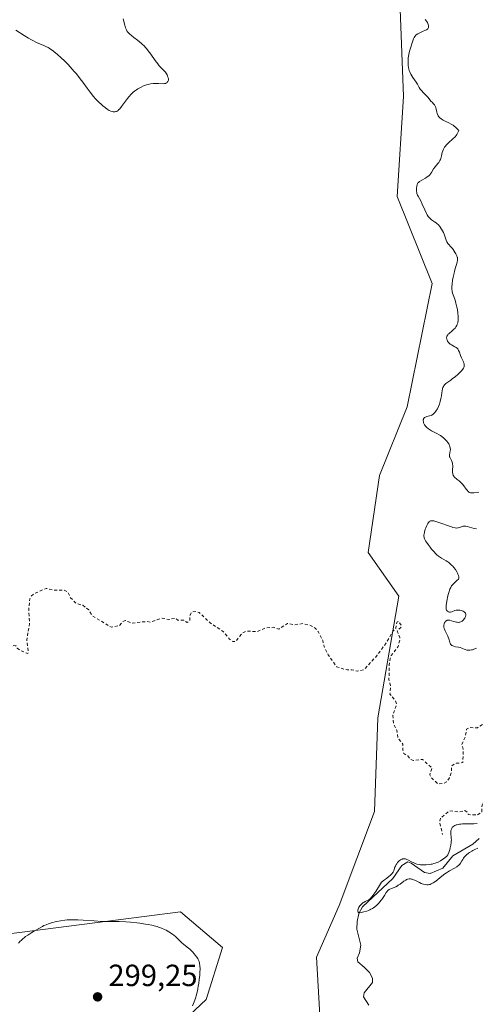
# Model space of a CAD drawing. Units: metres. Extents: x 625623 to 629129, y 4667096 to 4669471.
# Drawn here: x 626272 to 626421, y 4668502 to 4668824 of the extents above; entities that cross this region are included whole.
import ezdxf

# ---------------------------------------------------------------- set-up
doc = ezdxf.new("R2010")
doc.units = ezdxf.units.M
doc.header["$MEASUREMENT"] = 0
doc.linetypes.add('DGN Style 2', pattern=[1.648017, 0.98881, -0.659207])
for name, color, linetype, lineweight in [('Corriente natural lineal', 142, 'Continuous', 13), ('Cultivos herbáceos CxS', 92, 'Continuous', 0), ('Curva de nivel auxiliar', 30, 'DGN Style 2', 0), ('Curva de nivel normal', 30, 'Continuous', 0), ('Pastizal CxS', 92, 'Continuous', 0), ('Punto de cota en terreno', 7, 'Continuous', 0), ('Rótulo de punto de cota en terreno', 7, 'Continuous', 0)]:
    doc.layers.add(name, color=color, linetype=linetype, lineweight=lineweight)
doc.styles.add('Style-Arial', font='txt')

# ---------------------------------------------------------------- blocks, each defined once
blk = doc.blocks.new('5PATER')
at = {"layer": 'Punto de cota en terreno', "linetype": 'Continuous', "lineweight": 0}
h = blk.add_hatch(color=51, dxfattribs=at)
edge = h.paths.add_edge_path()
edge.add_ellipse((0, 0), major_axis=(-0.11, -0.111), ratio=0.999422, start_angle=0, end_angle=360)

msp = doc.modelspace()

# ---------------------------------------------------------------- linework, layer by layer
at = {"layer": 'Corriente natural lineal', "color": 142, "linetype": 'Continuous', "lineweight": 13}
msp.add_polyline3d([(626385.9901, 4668502.1301, 291.9471), (626384.2901, 4668504.8501, 292.1637), (626384.4201, 4668506.2501, 291.9285), (626387.1601, 4668509.5601, 291.3291), (626387.1401, 4668510.9601, 291.381), (626386.1701, 4668512.8101, 291.3389), (626384.4701, 4668514.6001, 291.2185), (626382.3801, 4668516.3201, 291.0794), (626382.2101, 4668517.5601, 291.2175), (626382.9501, 4668519.2801, 291.3404), (626383.3801, 4668521.7501, 291.6391), (626382.0401, 4668527.0401, 291.2993), (626382.1301, 4668529.5101, 291.6103), (626382.7001, 4668532.1201, 291.9207), (626383.9401, 4668534.3801, 292.1442), (626393.8601, 4668543.6201, 292.0223), (626396.8201, 4668547.8301, 291.7155), (626398.6901, 4668549.0001, 291.8637), (626399.8301, 4668548.6401, 291.6454), (626404.1701, 4668545.5601, 291.4459), (626406.0601, 4668545.2101, 291.6625), (626410.1901, 4668546.9501, 290.744), (626413.4001, 4668551.0101, 290.8304), (626420.0301, 4668554.8701, 289.8842), (626422.1001, 4668556.7201, 289.5745)], dxfattribs=at)
at = {"layer": 'Cultivos herbáceos CxS', "color": 92, "linetype": 'Continuous', "lineweight": 0}
for points in [[(626318.4087, 4668490.5553, 296.0647), (626332.8575, 4668504.0631, 294.9111), (626338.1495, 4668521.0039, 294.098), (626324.3919, 4668532.6503, 294.0014), (626259.8123, 4668524.4111, 294.0723), (626254.8455, 4668537.5371, 293.7339), (626259.4181, 4668583.3889, 293.2725), (626256.3485, 4668613.0835, 292.8354), (626256.8197, 4668649.8937, 292.2102), (626240.7895, 4668680.8831, 291.8786), (626231.1573, 4668704.0735, 291.6615), (626196.3425, 4668753.9403, 291.0453), (626166.7127, 4668806.2079, 289.9625), (626132.8465, 4668828.0553, 289.6785)], [(626318.4087, 4668490.5553, 296.0647), (626332.8575, 4668504.0631, 294.9111), (626338.1495, 4668521.0039, 294.098), (626324.3919, 4668532.6503, 294.0014), (626259.8123, 4668524.4111, 294.0723), (626254.8455, 4668537.5371, 293.7339), (626259.4181, 4668583.3889, 293.2725), (626256.3485, 4668613.0835, 292.8354), (626256.8197, 4668649.8937, 292.2102), (626240.7895, 4668680.8831, 291.8786), (626231.1573, 4668704.0735, 291.6615), (626196.3425, 4668753.9403, 291.0453), (626166.7127, 4668806.2079, 289.9625), (626132.8465, 4668828.0553, 289.6785)], [(626396.2339, 4668827.9121, 291.0926), (626397.3477, 4668799.4105, 291.4591), (626395.2999, 4668766.6471, 291.5227), (626406.6995, 4668738.2357, 291.9133), (626398.4741, 4668697.8247, 292.1884), (626389.4627, 4668675.4041, 292.3489), (626385.7735, 4668650.1785, 291.7807), (626395.8003, 4668635.9197, 292.3353), (626388.9479, 4668596.1795, 293.0309), (626387.8891, 4668565.4743, 293.8702), (626376.2473, 4668534.7685, 294.4016), (626368.8391, 4668517.8281, 294.45), (626370.9553, 4668481.8287, 294.765)], [(626396.2339, 4668827.9121, 291.0926), (626397.3477, 4668799.4105, 291.4591), (626395.2999, 4668766.6471, 291.5227), (626406.6995, 4668738.2357, 291.9133), (626398.4741, 4668697.8247, 292.1884), (626389.4627, 4668675.4041, 292.3489), (626385.7735, 4668650.1785, 291.7807), (626395.8003, 4668635.9197, 292.3353), (626388.9479, 4668596.1795, 293.0309), (626387.8891, 4668565.4743, 293.8702), (626376.2473, 4668534.7685, 294.4016), (626368.8391, 4668517.8281, 294.45), (626370.9553, 4668481.8287, 294.765)]]:
    msp.add_polyline3d(points, dxfattribs=at)
at = {"layer": 'Curva de nivel auxiliar', "color": 30, "linetype": 'DGN Style 2', "lineweight": 0, "elevation": 292.5, "flags": 128}
msp.add_lwpolyline([(626233.45, 4668681.4501), (626234.28, 4668678.5901), (626235.4, 4668671.6401), (626236.27, 4668669.5901), (626237.7, 4668663.3701), (626236.76, 4668653.8501), (626237.41, 4668650.6401), (626236.8, 4668644.8701), (626237.06, 4668642.5201), (626236.73, 4668639.4001), (626236.86, 4668637.4301), (626235.65, 4668623.3501), (626235.49, 4668617.6901), (626235.81, 4668614.9001), (626236.99, 4668611.4701), (626236.8, 4668609.4501), (626237.49, 4668605.1001), (626237.83, 4668606.4001), (626238.05, 4668610.6001), (626239.44, 4668613.5101), (626239.4, 4668616.5201), (626240.58, 4668620.9101), (626241.72, 4668621.6201), (626242.41, 4668621.4501), (626243.43, 4668620.4401), (626243.88, 4668618.9301), (626243.7, 4668616.4101), (626244.65, 4668613.7801), (626245.05, 4668611.5301), (626245.44, 4668610.4401), (626246.51, 4668609.3001), (626248.3, 4668613.6001), (626247.95, 4668615.4601), (626246.7, 4668617.8201), (626247.45, 4668621.4901), (626248.61, 4668622.8401), (626250.82, 4668624.5001), (626251.57, 4668626.0501), (626252.16, 4668626.2701), (626253.16, 4668626.2601), (626255.41, 4668624.4101), (626256.48, 4668624.4501), (626256.98, 4668625.4101), (626257.2, 4668628.5601), (626257.48, 4668629.0801), (626258.45, 4668629.8301), (626260.45, 4668630.3401), (626262.35, 4668632.2201), (626263.36, 4668632.6401), (626264.55, 4668631.5801), (626265.84, 4668628.4201), (626265.82, 4668627.4001), (626264.4, 4668622.5201), (626262.39, 4668621.2401), (626261.05, 4668617.9901), (626261.33, 4668617.3701), (626264.26, 4668617.4601), (626265.7, 4668616.7101), (626267.49, 4668611.3301), (626268.8, 4668613.8701), (626268.79, 4668616.4401), (626269.11, 4668619.0801), (626269.48, 4668619.8401), (626270.63, 4668619.6501), (626271.01, 4668618.9801), (626272.08, 4668618.1901), (626274.5, 4668617.1701), (626274.68, 4668617.4301), (626274.14, 4668621.5701), (626275.05, 4668627.0401), (626274.79, 4668631.4601), (626275.17, 4668635.1101), (626275.6, 4668635.9101), (626276.54, 4668636.6901), (626280.48, 4668638.4901), (626282.87, 4668637.8901), (626286.42, 4668637.9301), (626287.43, 4668637.4501), (626288.44, 4668635.4401), (626290.46, 4668633.4701), (626292.45, 4668632.9901), (626294.41, 4668631.4301), (626295.53, 4668629.5401), (626301.81, 4668625.7801), (626304.49, 4668626.3701), (626305.5, 4668627.5501), (626306.39, 4668627.9901), (626308.54, 4668627.1301), (626313.31, 4668627.6401), (626314.5, 4668627.4701), (626318.39, 4668628.8001), (626320.61, 4668628.3001), (626322.76, 4668628.7301), (626323.54, 4668628.0701), (626325.47, 4668628.0501), (626326.6, 4668627.3301), (626327.45, 4668627.9401), (626327.44, 4668629.5101), (626327.87, 4668630.4001), (626328.42, 4668630.8301), (626329.44, 4668630.9501), (626330.56, 4668630.5701), (626334.15, 4668627.1801), (626338.38, 4668624.3901), (626340.46, 4668621.8901), (626341.55, 4668621.0601), (626342.47, 4668621.1301), (626344.6, 4668623.8301), (626345.85, 4668624.5101), (626349.5, 4668624.3601), (626352.35, 4668625.6101), (626354.86, 4668625.7601), (626356.54, 4668625.1601), (626359.39, 4668627.0501), (626361.75, 4668626.6101), (626364.45, 4668626.9701), (626366.5, 4668626.5001), (626368.49, 4668625.5001), (626369.42, 4668624.4201), (626370.91, 4668621.4601), (626371.39, 4668619.3801), (626372.69, 4668616.7801), (626375.47, 4668612.8701), (626378.87, 4668611.8001), (626380.4, 4668611.8901), (626382.29, 4668611.3801), (626384.44, 4668611.9201), (626388.76, 4668616.5901), (626391.74, 4668620.7901), (626393.89, 4668624.5301), (626394.84, 4668625.4901), (626394.91, 4668626.4901), (626395.29, 4668627.5301), (626395.63, 4668627.7101), (626396.63, 4668626.3301), (626396.5, 4668625.7401), (626395.27, 4668624.5701), (626396.08, 4668622.4201), (626396.09, 4668621.5201), (626395.56, 4668619.4701), (626393.34, 4668616.4901), (626393.01, 4668615.5301), (626392.63, 4668613.3601), (626392.57, 4668608.7401), (626393.06, 4668606.5101), (626392.91, 4668603.9301), (626394.68, 4668601.7001), (626395.07, 4668600.4801), (626393.87, 4668596.9201), (626394.11, 4668594.0501), (626395.11, 4668592.0801), (626395.53, 4668589.5801), (626397.11, 4668587.5201), (626397.1, 4668585.5701), (626397.44, 4668584.4501), (626398.69, 4668583.6801), (626399.63, 4668582.6001), (626400.59, 4668582.2101), (626403.54, 4668582.5401), (626406.67, 4668579.7501), (626405.92, 4668577.5201), (626406.47, 4668576.4901), (626408.58, 4668574.5501), (626410.45, 4668574.6801), (626411.4, 4668575.2101), (626412.41, 4668576.4801), (626412.99, 4668578.4701), (626413.11, 4668580.5001), (626414.58, 4668581.2801), (626416.77, 4668581.5101), (626416.79, 4668585.9001), (626416.41, 4668587.5501), (626417.49, 4668589.8101), (626417.93, 4668592.4001), (626418.96, 4668592.9601), (626421.49, 4668592.8901), (626423.5, 4668594.1601), (626423.9, 4668593.9501), (626424.3, 4668592.3101), (626425.37, 4668590.6101), (626425.65, 4668588.7401), (626427.06, 4668586.5201), (626427.63, 4668582.7901), (626427.64, 4668580.3501), (626426.5, 4668576.4901), (626425.53, 4668574.4801), (626424.04, 4668572.5201), (626423.49, 4668568.7701), (626422.99, 4668567.5601), (626422.9, 4668565.4401), (626422.44, 4668564.9401), (626421.51, 4668564.3801), (626419.22, 4668564.3901), (626418.52, 4668564.5301), (626418.23, 4668565.1801), (626417.4, 4668565.8401), (626415.59, 4668565.3601), (626412.4, 4668565.7701), (626409.37, 4668563.2901), (626409.16, 4668562.1201), (626410.06, 4668558.0401)], dxfattribs=at)
at = {"layer": 'Curva de nivel normal', "color": 30, "linetype": 'Continuous', "lineweight": 0, "flags": 128}
for points, elevation in [([(626270.57, 4668821.0901), (626273.33, 4668819.3001), (626274.75, 4668818.4201), (626275.44, 4668818.0201), (626276.1, 4668817.6601), (626277.35, 4668817.0401), (626278.11, 4668816.7001), (626279.5, 4668816.1101), (626280.41, 4668815.7101), (626281.13, 4668815.3601), (626281.47, 4668815.1801), (626281.97, 4668814.8801), (626282.74, 4668814.3401), (626283.16, 4668814.0201), (626284.08, 4668813.2501), (626285.57, 4668811.9101), (626286.4, 4668811.1101), (626287.7, 4668809.7801), (626289.04, 4668808.3201), (626289.71, 4668807.5501), (626290.37, 4668806.7501), (626291.65, 4668805.1301), (626292.46, 4668804.0601), (626293.92, 4668802.0701), (626294.84, 4668800.8101), (626295.94, 4668799.4101), (626296.54, 4668798.7101), (626296.92, 4668798.3001), (626297.69, 4668797.5401), (626298.58, 4668796.7201), (626299.05, 4668796.3001), (626299.76, 4668795.7201), (626300.45, 4668795.2101), (626300.78, 4668795.0001), (626301.08, 4668794.8201), (626301.65, 4668794.5601), (626302.15, 4668794.4201), (626302.45, 4668794.3801), (626302.64, 4668794.3701), (626302.99, 4668794.3901), (626303.32, 4668794.4501), (626303.47, 4668794.5001), (626303.69, 4668794.6001), (626304.03, 4668794.8201), (626304.2, 4668794.9601), (626304.56, 4668795.3201), (626305.15, 4668796.0701), (626306.44, 4668797.8701), (626307.07, 4668798.7201), (626307.49, 4668799.2301), (626308.27, 4668800.1201), (626308.76, 4668800.6101), (626309, 4668800.8301), (626309.38, 4668801.1401), (626310.01, 4668801.5801), (626310.49, 4668801.8801), (626311.54, 4668802.4501), (626312.33, 4668802.8201), (626312.99, 4668803.0801), (626313.32, 4668803.1901), (626313.81, 4668803.3201), (626314.58, 4668803.4801), (626315.45, 4668803.5701), (626315.85, 4668803.6001), (626316.65, 4668803.6301), (626317.23, 4668803.6201), (626318.75, 4668803.5401), (626319.16, 4668803.5601), (626319.34, 4668803.5901), (626319.51, 4668803.6401), (626319.81, 4668803.7901), (626320.06, 4668803.9801), (626320.19, 4668804.1301), (626320.27, 4668804.2301), (626320.38, 4668804.4401), (626320.46, 4668804.6801), (626320.48, 4668804.8001), (626320.48, 4668805.0601), (626320.45, 4668805.2401), (626320.33, 4668805.6601), (626320.14, 4668806.1501), (626320.02, 4668806.4101), (626319.82, 4668806.8001), (626319.48, 4668807.3301), (626319.12, 4668807.7601), (626318.24, 4668808.5801), (626317.76, 4668809.0901), (626317.48, 4668809.4101), (626317.01, 4668809.9901), (626316.16, 4668811.1301), (626314.73, 4668813.2001), (626313.9, 4668814.3301), (626313.3, 4668815.0701), (626313, 4668815.4301), (626312.52, 4668815.9401), (626312.04, 4668816.4201), (626311.71, 4668816.7201), (626311.05, 4668817.2901), (626310.41, 4668817.8001), (626309.19, 4668818.6901), (626308.41, 4668819.2701), (626307.84, 4668819.7301), (626307.6, 4668819.9601), (626307.28, 4668820.3001), (626307.01, 4668820.6501), (626306.89, 4668820.8401), (626306.72, 4668821.1501), (626306.62, 4668821.3701), (626306.43, 4668821.8501), (626306.17, 4668822.7001), (626305.68, 4668824.7901)], 290), ([(626404.44, 4668824.5901), (626404.88, 4668823.9801), (626405.12, 4668823.5801), (626405.24, 4668823.3201), (626405.43, 4668822.8401), (626405.5, 4668822.5401), (626405.52, 4668822.4001), (626405.52, 4668822.2001), (626405.47, 4668821.9201), (626405.35, 4668821.6601), (626405.25, 4668821.5401), (626405.14, 4668821.4301), (626404.85, 4668821.2101), (626404.49, 4668821.0001), (626403.58, 4668820.5801), (626402.49, 4668820.1001), (626401.97, 4668819.8201), (626401.5, 4668819.4901), (626401.3, 4668819.3201), (626401.13, 4668819.1201), (626401.03, 4668818.9801), (626400.85, 4668818.6901), (626400.63, 4668818.1801), (626400.19, 4668816.8801), (626399.58, 4668815.1601), (626399.28, 4668814.1601), (626399.02, 4668813.0801), (626398.93, 4668812.5101), (626398.87, 4668812.0001), (626398.84, 4668811.6501), (626398.81, 4668810.9501), (626398.83, 4668810.1601), (626398.9, 4668809.3801), (626398.95, 4668809.0001), (626399.1, 4668808.2701), (626399.19, 4668807.9101), (626399.36, 4668807.4101), (626399.56, 4668806.9301), (626399.7, 4668806.6301), (626400.01, 4668806.0701), (626400.35, 4668805.5601), (626401.49, 4668804.0001), (626401.88, 4668803.4001), (626402.5, 4668802.2901), (626402.82, 4668801.7801), (626402.99, 4668801.5301), (626403.38, 4668801.0601), (626403.67, 4668800.7501), (626404.26, 4668800.1601), (626404.91, 4668799.5201), (626405.29, 4668799.0901), (626406.37, 4668797.7601), (626406.65, 4668797.4601), (626407.15, 4668796.9401), (626407.46, 4668796.5901), (626407.69, 4668796.2201), (626407.81, 4668795.9401), (626407.88, 4668795.7301), (626408.01, 4668795.2301), (626408.22, 4668794.2801), (626408.37, 4668793.7701), (626408.57, 4668793.2701), (626408.69, 4668793.0401), (626408.88, 4668792.7501), (626409, 4668792.6101), (626409.18, 4668792.4101), (626409.64, 4668792.0401), (626410.01, 4668791.8001), (626410.3, 4668791.6301), (626410.96, 4668791.2901), (626412.18, 4668790.7201), (626412.86, 4668790.3601), (626413.55, 4668789.9301), (626413.89, 4668789.6801), (626414.35, 4668789.3101), (626414.58, 4668789.1001), (626414.91, 4668788.7701), (626415.38, 4668788.2201), (626415.24, 4668787.8401), (626415.14, 4668787.6001), (626414.91, 4668787.1701), (626414.79, 4668786.9701), (626414.5, 4668786.5801), (626414.18, 4668786.2201), (626413.42, 4668785.4801), (626412.04, 4668784.2301), (626411.36, 4668783.5201), (626410.95, 4668783.0301), (626410.77, 4668782.7701), (626410.52, 4668782.3801), (626410.39, 4668782.1101), (626410.16, 4668781.5601), (626409.99, 4668781.0001), (626409.72, 4668779.9001), (626409.52, 4668779.1301), (626409.39, 4668778.7701), (626409.24, 4668778.4301), (626409.12, 4668778.2201), (626408.87, 4668777.8201), (626408.6, 4668777.4501), (626407.64, 4668776.3201), (626407.18, 4668775.6901), (626406.49, 4668774.5501), (626406.18, 4668774.0901), (626406, 4668773.8701), (626405.68, 4668773.5501), (626405.28, 4668773.2101), (626405.04, 4668773.0401), (626404.5, 4668772.7001), (626403.31, 4668772.0101), (626402.55, 4668771.5301), (626402.2, 4668771.2401), (626402.06, 4668771.1001), (626401.87, 4668770.8101), (626401.78, 4668770.6001), (626401.66, 4668770.0801), (626401.58, 4668769.4101), (626401.56, 4668769.0401), (626401.58, 4668768.4601), (626401.65, 4668767.8801), (626401.72, 4668767.6001), (626401.91, 4668767.0701), (626402.09, 4668766.7301), (626402.51, 4668766.0001), (626403.07, 4668764.9901), (626403.46, 4668764.1601), (626404.28, 4668762.3101), (626404.87, 4668761.0601), (626405.06, 4668760.7101), (626405.43, 4668760.1301), (626405.79, 4668759.6701), (626406.02, 4668759.4301), (626406.48, 4668759.0301), (626406.83, 4668758.7801), (626407.5, 4668758.3601), (626407.96, 4668758.0601), (626408.37, 4668757.7301), (626408.63, 4668757.4801), (626409.17, 4668756.8401), (626409.58, 4668756.2901), (626409.79, 4668755.9801), (626410.1, 4668755.4701), (626410.38, 4668754.9101), (626410.51, 4668754.6101), (626410.73, 4668753.9901), (626411.14, 4668752.7001), (626411.39, 4668752.0901), (626411.53, 4668751.8101), (626411.87, 4668751.2801), (626412.13, 4668750.9501), (626412.69, 4668750.3301), (626413.33, 4668749.6101), (626413.53, 4668749.3501), (626413.91, 4668748.8101), (626414.25, 4668748.2701), (626414.44, 4668747.9101), (626414.76, 4668747.2401), (626414.9, 4668746.8401), (626414.95, 4668746.6501), (626415, 4668746.3801), (626415.02, 4668745.9701), (626415, 4668745.7501), (626414.92, 4668745.2801), (626414.78, 4668744.7401), (626414.37, 4668743.4101), (626414.01, 4668742.1801), (626413.85, 4668741.5601), (626413.56, 4668740.2601), (626413.38, 4668739.2901), (626413.19, 4668737.9401), (626413.14, 4668737.1801), (626413.13, 4668736.8401), (626413.16, 4668736.2001), (626413.21, 4668735.8101), (626413.26, 4668735.5501), (626413.39, 4668735.0501), (626413.59, 4668734.4601), (626414.08, 4668733.1001), (626414.34, 4668732.2701), (626414.47, 4668731.8101), (626414.69, 4668730.8901), (626414.79, 4668730.4101), (626414.93, 4668729.6501), (626415.09, 4668728.5101), (626415.18, 4668727.4201), (626415.2, 4668726.9101), (626415.19, 4668726.4401), (626415.17, 4668726.1401), (626415.09, 4668725.5901), (626415.04, 4668725.3301), (626414.9, 4668724.8601), (626414.71, 4668724.4201), (626414.56, 4668724.1501), (626414.45, 4668723.9801), (626414.2, 4668723.6401), (626413.7, 4668723.1201), (626413.34, 4668722.7901), (626412.14, 4668721.7901), (626411.95, 4668721.6001), (626411.78, 4668721.4201), (626411.69, 4668721.3001), (626411.55, 4668721.0701), (626411.5, 4668720.9601), (626411.44, 4668720.7401), (626411.42, 4668720.5201), (626411.42, 4668720.3701), (626411.47, 4668720.0601), (626411.56, 4668719.7201), (626411.63, 4668719.5601), (626411.75, 4668719.3001), (626412, 4668718.9201), (626412.22, 4668718.6801), (626412.35, 4668718.5701), (626412.56, 4668718.4101), (626413.04, 4668718.1101), (626414.14, 4668717.5401), (626414.49, 4668717.3201), (626414.65, 4668717.2001), (626414.86, 4668717.0001), (626415.06, 4668716.7801), (626415.17, 4668716.6201), (626415.36, 4668716.2801), (626415.59, 4668715.7301), (626415.97, 4668714.6101), (626416.28, 4668713.8601), (626416.89, 4668712.6201), (626417.07, 4668712.1601), (626417.14, 4668711.9501), (626417.19, 4668711.6501), (626417.2, 4668711.3501), (626417.18, 4668711.2001), (626417.12, 4668710.9201), (626417.07, 4668710.7701), (626416.95, 4668710.5401), (626416.69, 4668710.1501), (626416.29, 4668709.6801), (626416.04, 4668709.4201), (626415.06, 4668708.4901), (626414.3, 4668707.8301), (626413.28, 4668707.0001), (626412.8, 4668706.6301), (626411.21, 4668705.5001), (626410.86, 4668705.2101), (626410.71, 4668705.0601), (626410.47, 4668704.7401), (626410.37, 4668704.5601), (626410.21, 4668704.1501), (626410.12, 4668703.8301), (626409.96, 4668703.0301), (626409.89, 4668702.5501), (626409.72, 4668701.4401), (626409.56, 4668700.5401), (626409.36, 4668699.6301), (626409.23, 4668699.1801), (626409.09, 4668698.7401), (626408.76, 4668697.9201), (626408.39, 4668697.1601), (626408.13, 4668696.7201), (626407.95, 4668696.4501), (626407.6, 4668695.9801), (626407.4, 4668695.7601), (626407, 4668695.4201), (626406.61, 4668695.1801), (626406.34, 4668695.0601), (626405.79, 4668694.8801), (626404.93, 4668694.6701), (626404.54, 4668694.5301), (626404.31, 4668694.4101), (626404.21, 4668694.3401), (626404.07, 4668694.2201), (626403.97, 4668694.0701), (626403.91, 4668693.9701), (626403.83, 4668693.7301), (626403.8, 4668693.6001), (626403.78, 4668693.3301), (626403.81, 4668693.0401), (626403.9, 4668692.6401), (626403.97, 4668692.4301), (626404.16, 4668692.0201), (626404.29, 4668691.8201), (626404.51, 4668691.5201), (626404.93, 4668691.0701), (626405.47, 4668690.6401), (626405.79, 4668690.4201), (626406.51, 4668690.0101), (626408.18, 4668689.1701), (626409.03, 4668688.7001), (626409.44, 4668688.4401), (626409.83, 4668688.1701), (626410.55, 4668687.5901), (626411.18, 4668686.9701), (626411.55, 4668686.5501), (626411.76, 4668686.2801), (626412.12, 4668685.7401), (626412.28, 4668685.4501), (626412.37, 4668685.2601), (626412.51, 4668684.9001), (626412.63, 4668684.3901), (626412.67, 4668684.0701), (626412.67, 4668683.8601), (626412.63, 4668683.4501), (626412.37, 4668682.1801), (626412.35, 4668681.7701), (626412.38, 4668681.5601), (626412.42, 4668681.4201), (626412.53, 4668681.1501), (626413, 4668680.2601), (626413.21, 4668679.7601), (626413.3, 4668679.4901), (626413.35, 4668679.2101), (626413.41, 4668678.6201), (626413.41, 4668678.2201), (626413.37, 4668677.4501), (626413.34, 4668676.9401), (626413.35, 4668676.3401), (626413.4, 4668676.0301), (626413.45, 4668675.8401), (626413.59, 4668675.5001), (626413.8, 4668675.1701), (626413.93, 4668675.0001), (626414.16, 4668674.7401), (626414.63, 4668674.3101), (626414.89, 4668674.1001), (626415.48, 4668673.6501), (626415.96, 4668673.2601), (626416.43, 4668672.8101), (626416.66, 4668672.5701), (626417.09, 4668672.0301), (626417.86, 4668670.9401), (626418.21, 4668670.4801), (626418.38, 4668670.2801), (626418.59, 4668670.0801), (626418.7, 4668670.0001), (626418.87, 4668669.9001), (626418.99, 4668669.8501), (626419.25, 4668669.7801), (626419.55, 4668669.7501), (626419.78, 4668669.7501), (626420.32, 4668669.7801), (626421.93, 4668669.9301)], 290), ([(626421.17, 4668657.9301), (626420.4, 4668658.1101), (626419.62, 4668658.2901), (626418.19, 4668658.7601), (626417.74, 4668658.8601), (626417.52, 4668658.8801), (626417.29, 4668658.8701), (626416.85, 4668658.8001), (626416.56, 4668658.7201), (626416, 4668658.5201), (626415.6, 4668658.3801), (626415.25, 4668658.2801), (626415.07, 4668658.2501), (626414.77, 4668658.2301), (626414.22, 4668658.2801), (626413.5, 4668658.4401), (626413.06, 4668658.5701), (626411.99, 4668658.9201), (626409.51, 4668659.8101), (626407.86, 4668660.3701), (626407.29, 4668660.5301), (626407.04, 4668660.5801), (626406.72, 4668660.6201), (626406.36, 4668660.6201), (626406.21, 4668660.5901), (626406.11, 4668660.5601), (626405.93, 4668660.4701), (626405.77, 4668660.3401), (626405.67, 4668660.2401), (626405.47, 4668659.9801), (626405.3, 4668659.7101), (626404.96, 4668659.0601), (626404.64, 4668658.3201), (626404.45, 4668657.8001), (626404.15, 4668656.8201), (626404.03, 4668656.2501), (626404, 4668655.9901), (626404, 4668655.6101), (626404.06, 4668655.2201), (626404.11, 4668655.0301), (626404.22, 4668654.7201), (626404.31, 4668654.5001), (626404.56, 4668654.0401), (626404.8, 4668653.6501), (626405.38, 4668652.8001), (626406.05, 4668651.9201), (626406.52, 4668651.3501), (626407.42, 4668650.3201), (626407.72, 4668650.0001), (626408.27, 4668649.4601), (626408.76, 4668649.0401), (626409.08, 4668648.8001), (626409.71, 4668648.3901), (626411.28, 4668647.4901), (626411.83, 4668647.1201), (626412.11, 4668646.9201), (626412.38, 4668646.7001), (626412.91, 4668646.2101), (626413.42, 4668645.7001), (626413.73, 4668645.3401), (626414.29, 4668644.6401), (626414.77, 4668643.9001), (626415.02, 4668643.4501), (626415.14, 4668643.1801), (626415.33, 4668642.6801), (626415.43, 4668642.2701), (626415.44, 4668642.0801), (626415.4, 4668641.8101), (626415.27, 4668641.5501), (626415.18, 4668641.4101), (626414.92, 4668641.1201), (626414.22, 4668640.5001), (626413.67, 4668640.0101), (626413.24, 4668639.5501), (626413.04, 4668639.2901), (626412.76, 4668638.8101), (626412.49, 4668638.2101), (626412.36, 4668637.8501), (626412.23, 4668637.4401), (626411.97, 4668636.5301), (626411.73, 4668635.5401), (626411.59, 4668634.8801), (626411.37, 4668633.6701), (626411.27, 4668632.9401), (626411.25, 4668632.6301), (626411.25, 4668632.1101), (626411.29, 4668631.8301), (626411.32, 4668631.6701), (626411.43, 4668631.3801), (626411.61, 4668631.1201), (626411.75, 4668630.9801), (626411.98, 4668630.8501), (626412.1, 4668630.8001), (626412.4, 4668630.7401), (626412.57, 4668630.7401), (626412.74, 4668630.7601), (626413.09, 4668630.8501), (626414.16, 4668631.2401), (626414.59, 4668631.3501), (626414.81, 4668631.3801), (626415.16, 4668631.3901), (626415.56, 4668631.3501), (626415.79, 4668631.3101), (626416.23, 4668631.2001), (626416.47, 4668631.1301), (626416.81, 4668630.9901), (626417.12, 4668630.8201), (626417.26, 4668630.7101), (626417.49, 4668630.4801), (626417.58, 4668630.3401), (626417.67, 4668630.1201), (626417.7, 4668629.8701), (626417.69, 4668629.6901), (626417.6, 4668629.3101), (626417.52, 4668629.1201), (626417.33, 4668628.7401), (626417.17, 4668628.4901), (626416.93, 4668628.1901), (626416.8, 4668628.0501), (626416.49, 4668627.7801), (626416.26, 4668627.6301), (626416.1, 4668627.5501), (626415.77, 4668627.4301), (626415.6, 4668627.4001), (626415.26, 4668627.3701), (626414.91, 4668627.3901), (626414.68, 4668627.4201), (626414.18, 4668627.5401), (626413.81, 4668627.6501), (626413.04, 4668627.9001), (626412.5, 4668628.0501), (626412.16, 4668628.1101), (626412, 4668628.1201), (626411.78, 4668628.1101), (626411.59, 4668628.0701), (626411.47, 4668628.0201), (626411.25, 4668627.8801), (626411.16, 4668627.8001), (626410.99, 4668627.6101), (626410.85, 4668627.3801), (626410.78, 4668627.2301), (626410.65, 4668626.9001), (626410.53, 4668626.4201), (626410.51, 4668626.1801), (626410.53, 4668625.7901), (626410.62, 4668625.3601), (626410.7, 4668625.1301), (626410.93, 4668624.6201), (626411.51, 4668623.4701), (626411.79, 4668622.8701), (626411.92, 4668622.5701), (626412.11, 4668621.9801), (626412.42, 4668620.9001), (626412.6, 4668620.4601), (626412.7, 4668620.2701), (626412.83, 4668620.1101), (626412.92, 4668620.0101), (626413.13, 4668619.8401), (626413.48, 4668619.6501), (626413.74, 4668619.5601), (626414.32, 4668619.4101), (626415.27, 4668619.2401), (626415.8, 4668619.1201), (626416.35, 4668618.9401), (626416.64, 4668618.8301), (626417.2, 4668618.5801), (626417.51, 4668618.4601), (626418.03, 4668618.3201), (626418.44, 4668618.2701), (626418.67, 4668618.2701), (626419.03, 4668618.2901), (626419.57, 4668618.3701), (626419.87, 4668618.4401), (626420.36, 4668618.5801), (626421.18, 4668618.9001)], 290), ([(626421.43, 4668561.5401), (626420.33, 4668561.5001), (626417.84, 4668561.4901), (626416.64, 4668561.4501), (626416.1, 4668561.4101), (626415.62, 4668561.3501), (626415.32, 4668561.3001), (626414.79, 4668561.1801), (626414.56, 4668561.1101), (626414.15, 4668560.9401), (626413.81, 4668560.7501), (626413.61, 4668560.6101), (626413.5, 4668560.5101), (626413.3, 4668560.3001), (626413.17, 4668560.1201), (626413.09, 4668559.9901), (626412.97, 4668559.7201), (626412.85, 4668559.2801), (626412.81, 4668558.9801), (626412.8, 4668558.7801), (626412.81, 4668558.3601), (626412.84, 4668558.0401), (626412.92, 4668557.3601), (626412.96, 4668556.7801), (626412.97, 4668556.1201), (626412.94, 4668555.7601), (626412.9, 4668555.3601), (626412.77, 4668554.5101), (626412.58, 4668553.6401), (626412.43, 4668553.0801), (626412.13, 4668552.1001), (626411.9, 4668551.5501), (626411.77, 4668551.3201), (626411.5, 4668550.9301), (626411.27, 4668550.6901), (626411.1, 4668550.5401), (626410.69, 4668550.2301), (626409.89, 4668549.6901), (626409.41, 4668549.4001), (626408.61, 4668548.9901), (626408.02, 4668548.7401), (626407.71, 4668548.6201), (626407.24, 4668548.4701), (626406.75, 4668548.3401), (626406.41, 4668548.2601), (626405.74, 4668548.1501), (626404.72, 4668548.0501), (626404.07, 4668548.0301), (626403.65, 4668548.0401), (626402.86, 4668548.0901), (626402.45, 4668548.1501), (626401.73, 4668548.3101), (626401.09, 4668548.5201), (626400.7, 4668548.6801), (626399.96, 4668549.0401), (626398.92, 4668549.5901), (626398.42, 4668549.8201), (626397.94, 4668549.9801), (626397.7, 4668550.0201), (626397.48, 4668550.0401), (626397.33, 4668550.0301), (626397.05, 4668549.9901), (626396.91, 4668549.9601), (626396.64, 4668549.8501), (626396.38, 4668549.7201), (626396.22, 4668549.6001), (626395.9, 4668549.3401), (626395.73, 4668549.1701), (626395.41, 4668548.8001), (626395.12, 4668548.4001), (626394.95, 4668548.1301), (626394.68, 4668547.6101), (626394.54, 4668547.2601), (626394.32, 4668546.5901), (626394.14, 4668546.0801), (626393.96, 4668545.7201), (626393.82, 4668545.5101), (626393.49, 4668545.1201), (626392.97, 4668544.6201), (626392.63, 4668544.3201), (626391.72, 4668543.5901), (626391.15, 4668543.1601), (626390.13, 4668542.4101), (626389.16, 4668540.7801), (626388.6, 4668539.8801), (626388.27, 4668539.3701), (626387.68, 4668538.5101), (626387.3, 4668538.0001), (626387.07, 4668537.7201), (626386.68, 4668537.2701), (626386.5, 4668537.1001), (626386.2, 4668536.8401), (626385.94, 4668536.6701), (626385.49, 4668536.4601), (626385.25, 4668536.3401), (626384.78, 4668536.0801), (626384.34, 4668535.8001), (626384.07, 4668535.6001), (626383.58, 4668535.2001), (626383.19, 4668534.8201), (626383.04, 4668534.6301), (626382.83, 4668534.3301), (626382.74, 4668534.1801), (626382.59, 4668533.8601), (626382.44, 4668533.3801), (626382.4, 4668533.1401), (626382.4, 4668532.8201), (626382.49, 4668532.5801), (626382.58, 4668532.5001), (626382.8, 4668532.4201), (626383.03, 4668532.4201), (626383.44, 4668532.4701), (626384.38, 4668532.7101), (626385.34, 4668532.9701), (626385.84, 4668533.1401), (626386.37, 4668533.3701), (626386.66, 4668533.5201), (626387.2, 4668533.8301), (626387.49, 4668534.0201), (626387.92, 4668534.3401), (626388.58, 4668534.8801), (626389.22, 4668535.5101), (626389.52, 4668535.8501), (626390.09, 4668536.5901), (626390.44, 4668537.1001), (626391.07, 4668538.0901), (626391.69, 4668539.0301), (626391.89, 4668539.2801), (626392.25, 4668539.6701), (626392.61, 4668539.9601), (626392.86, 4668540.1101), (626393.37, 4668540.3501), (626394.27, 4668540.6901), (626394.77, 4668540.9201), (626395.31, 4668541.2101), (626395.6, 4668541.3801), (626396.2, 4668541.8001), (626397.44, 4668542.7101), (626398.04, 4668543.0901), (626398.33, 4668543.2301), (626398.61, 4668543.3401), (626398.79, 4668543.3901), (626399.13, 4668543.4501), (626399.3, 4668543.4601), (626399.63, 4668543.4501), (626399.95, 4668543.4001), (626400.15, 4668543.3401), (626400.56, 4668543.2001), (626401, 4668543.0101), (626401.89, 4668542.5801), (626402.54, 4668542.2601), (626403.13, 4668542.0101), (626403.42, 4668541.9001), (626403.86, 4668541.7601), (626404.52, 4668541.6001), (626404.91, 4668541.5501), (626405.12, 4668541.5301), (626405.44, 4668541.5501), (626405.8, 4668541.6201), (626405.99, 4668541.6801), (626406.41, 4668541.8501), (626406.64, 4668541.9701), (626407.01, 4668542.1901), (626407.86, 4668542.7801), (626409.84, 4668544.3301), (626410.88, 4668545.1101), (626411.38, 4668545.4601), (626412.35, 4668546.0701), (626414.03, 4668547.0101), (626414.71, 4668547.4201), (626415, 4668547.6401), (626415.26, 4668547.8601), (626415.42, 4668548.0101), (626415.69, 4668548.3301), (626415.93, 4668548.6601), (626416.35, 4668549.3401), (626416.67, 4668549.8501), (626416.98, 4668550.3001), (626417.16, 4668550.5301), (626417.45, 4668550.8601), (626417.96, 4668551.3601), (626418.57, 4668551.8601), (626418.93, 4668552.1001), (626419.64, 4668552.5401), (626420.03, 4668552.7601), (626420.64, 4668553.0701), (626421.62, 4668553.4901)], 290), ([(626271.49, 4668522.4701), (626272.04, 4668523.0801), (626272.31, 4668523.3601), (626272.85, 4668523.8601), (626273.39, 4668524.3101), (626273.75, 4668524.5801), (626274.49, 4668525.1001), (626275.77, 4668525.9301), (626276.64, 4668526.4601), (626278.3, 4668527.4101), (626279.31, 4668527.9401), (626279.79, 4668528.1801), (626280.49, 4668528.5001), (626281.54, 4668528.9201), (626282.64, 4668529.2601), (626283.42, 4668529.4501), (626283.98, 4668529.5701), (626285.19, 4668529.7801), (626286.58, 4668529.9601), (626287.35, 4668530.0301), (626288.63, 4668530.1001), (626290.08, 4668530.1101), (626290.88, 4668530.0901), (626292.6, 4668530.0001), (626296.24, 4668529.7301), (626298.75, 4668529.5601), (626300.15, 4668529.5201), (626302.55, 4668529.5301), (626304.39, 4668529.5201), (626306.53, 4668529.4301), (626308.07, 4668529.3101), (626310.14, 4668529.1101), (626311.13, 4668528.9901), (626312.99, 4668528.7201), (626313.86, 4668528.5601), (626315.07, 4668528.3101), (626316.21, 4668528.0201), (626316.75, 4668527.8601), (626317.27, 4668527.6801), (626318.25, 4668527.3201), (626319.15, 4668526.9301), (626319.69, 4668526.6701), (626320.64, 4668526.1701), (626321.49, 4668525.6601), (626321.95, 4668525.3201), (626322.23, 4668525.1001), (626322.77, 4668524.6201), (626323.18, 4668524.2201), (626324.06, 4668523.3301), (626324.82, 4668522.6101), (626325.38, 4668522.1301), (626326.59, 4668521.1601), (626327.45, 4668520.4501), (626328.11, 4668519.8601), (626328.41, 4668519.5601), (626328.83, 4668519.1201), (626329.37, 4668518.4601), (626329.68, 4668518.0101), (626330.05, 4668517.4001), (626330.2, 4668517.0901), (626330.49, 4668516.4101), (626330.62, 4668515.9601), (626330.67, 4668515.7401), (626330.75, 4668515.2601), (626330.78, 4668514.9201), (626330.8, 4668514.1601), (626330.76, 4668512.7601), (626330.7, 4668511.9401), (626330.56, 4668510.5801), (626330.37, 4668509.2601), (626330.25, 4668508.5501), (626330.04, 4668507.4301), (626329.64, 4668505.6001), (626329.32, 4668504.4201), (626329.12, 4668503.7701), (626328.72, 4668502.7101), (626328.36, 4668501.9101)], 295)]:
    msp.add_lwpolyline(points, dxfattribs=dict(at, elevation=elevation))
at = {"layer": 'Pastizal CxS', "color": 92, "linetype": 'Continuous', "lineweight": 0}
for points in [[(626132.8465, 4668828.0553, 289.6785), (626166.7127, 4668806.2079, 289.9625), (626196.3425, 4668753.9403, 291.0453), (626231.1573, 4668704.0735, 291.6615), (626240.7895, 4668680.8831, 291.8786), (626256.8197, 4668649.8937, 292.2102), (626256.3485, 4668613.0835, 292.8354), (626259.4181, 4668583.3889, 293.2725), (626254.8455, 4668537.5371, 293.7339), (626259.8123, 4668524.4111, 294.0723), (626324.3919, 4668532.6503, 294.0014), (626338.1495, 4668521.0039, 294.098), (626332.8575, 4668504.0631, 294.9111), (626318.4087, 4668490.5553, 296.0647)], [(626318.4087, 4668490.5553, 296.0647), (626332.8575, 4668504.0631, 294.9111), (626338.1495, 4668521.0039, 294.098), (626324.3919, 4668532.6503, 294.0014), (626259.8123, 4668524.4111, 294.0723), (626254.8455, 4668537.5371, 293.7339), (626259.4181, 4668583.3889, 293.2725), (626256.3485, 4668613.0835, 292.8354), (626256.8197, 4668649.8937, 292.2102), (626240.7895, 4668680.8831, 291.8786), (626231.1573, 4668704.0735, 291.6615), (626196.3425, 4668753.9403, 291.0453), (626166.7127, 4668806.2079, 289.9625), (626132.8465, 4668828.0553, 289.6785)], [(626370.9553, 4668481.8287, 294.765), (626368.8391, 4668517.8281, 294.45), (626376.2473, 4668534.7685, 294.4016), (626387.8891, 4668565.4743, 293.8702), (626388.9479, 4668596.1795, 293.0309), (626395.8003, 4668635.9197, 292.3353), (626385.7735, 4668650.1785, 291.7807), (626389.4627, 4668675.4041, 292.3489), (626398.4741, 4668697.8247, 292.1884), (626406.6995, 4668738.2357, 291.9133), (626395.2999, 4668766.6471, 291.5227), (626397.3477, 4668799.4105, 291.4591), (626396.2339, 4668827.9121, 291.0926)], [(626396.2339, 4668827.9121, 291.0926), (626397.3477, 4668799.4105, 291.4591), (626395.2999, 4668766.6471, 291.5227), (626406.6995, 4668738.2357, 291.9133), (626398.4741, 4668697.8247, 292.1884), (626389.4627, 4668675.4041, 292.3489), (626385.7735, 4668650.1785, 291.7807), (626395.8003, 4668635.9197, 292.3353), (626388.9479, 4668596.1795, 293.0309), (626387.8891, 4668565.4743, 293.8702), (626376.2473, 4668534.7685, 294.4016), (626368.8391, 4668517.8281, 294.45), (626370.9553, 4668481.8287, 294.765)]]:
    msp.add_polyline3d(points, dxfattribs=at)

# ---------------------------------------------------------------- block references
at = {"layer": 'Punto de cota en terreno', "color": 7, "linetype": 'Continuous', "lineweight": 0, "xscale": 10, "yscale": 10, "zscale": 10}
msp.add_blockref('5PATER', (626297.32, 4668504.89, 299.25), dxfattribs=at)

# ---------------------------------------------------------------- texts
at = {"layer": 'Rótulo de punto de cota en terreno', "color": 7, "linetype": 'Continuous', "lineweight": 0, "style": 'Style-Arial'}
msp.add_text('299,25', height=7, dxfattribs=at).set_placement((626300.8478, 4668508.4178))

doc.saveas('drawing.dxf')
